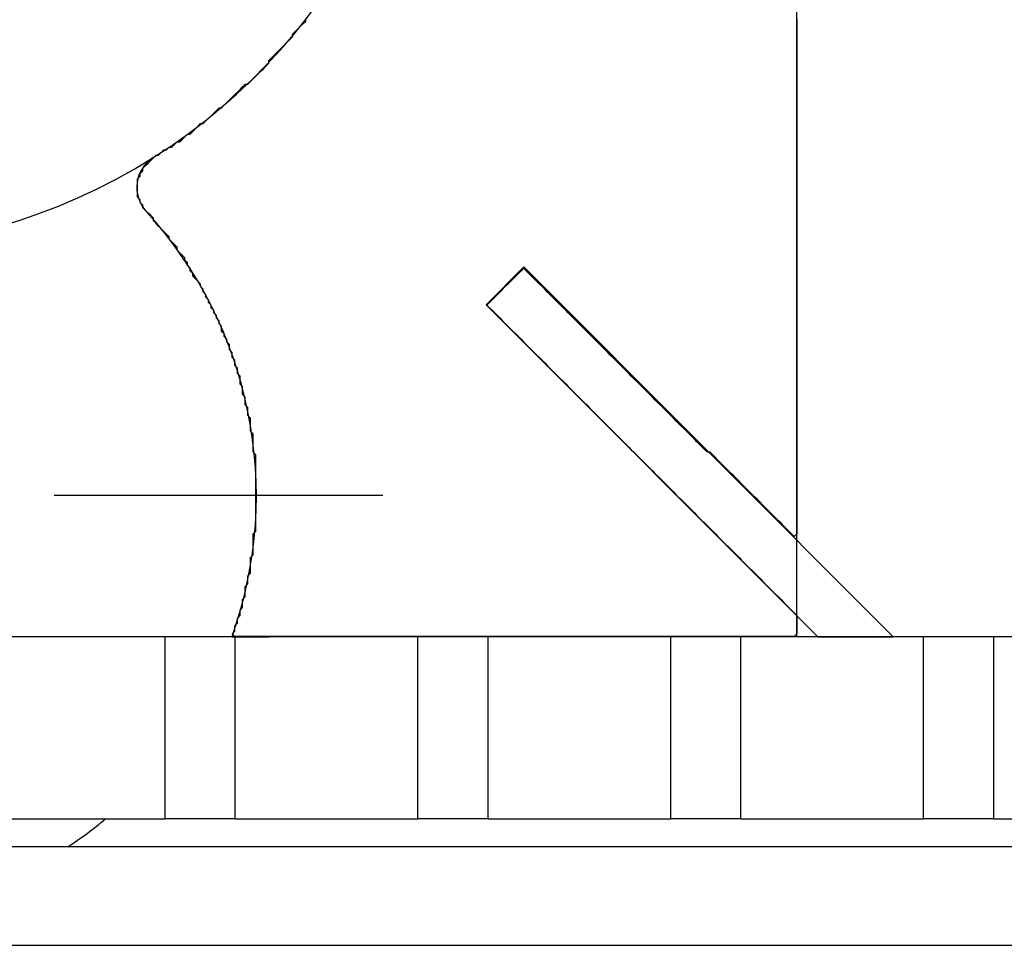
# Model space of a CAD drawing. Extents: x -119 to 971, y 406 to 741.
# Drawn here: x -13 to -6, y 641 to 648 of the extents above; entities that cross this region are included whole.
import ezdxf
from ezdxf.enums import TextEntityAlignment as Align

# ---------------------------------------------------------------- set-up
doc = ezdxf.new("R2010")
doc.units = 0
doc.linetypes.add('DASHDOT', pattern=[18.5, 12, -3, 0.5, -3])
doc.styles.get("Standard").update_dxf_attribs({"font": 'isocp.shx'})
doc.dimstyles.get("Standard").update_dxf_attribs({"dimtxt": 2.5, "dimasz": 2.5, "dimexe": 1.25, "dimexo": 0.625, "dimtad": 1, "dimdsep": 46, "dimtxsty": 'Standard', "dimcen": 2.5, "dimadec": 0, "dimazin": 0, "dimtfac": 1, "dimtmove": 0, "dimatfit": 0, "dimfxl": 1, "dimarcsym": 0})

# ---------------------------------------------------------------- blocks, each defined once
blk = doc.blocks.new('*D12')
at = {"color": 7}
for p, q in [((-48.920855, 641.146099), (-48.920855, 707.429848)), ((91.079145, 641.146099), (91.079145, 707.429848)), ((-48.920855, 705.429848), (91.079145, 705.429848))]:
    blk.add_line(p, q, dxfattribs=at)
for points in [[(-46.989, 705.947487), (-48.920855, 705.429848), (-46.989, 704.912209)], [(89.147295, 704.912209), (91.079145, 705.429848), (89.147295, 705.947487)]]:
    blk.add_lwpolyline(points, dxfattribs=at)
at = {"color": 7, "width": 1.622177}
blk.add_text('140', height=2.5, dxfattribs=at).set_placement((17.326263, 707.429848), (24.832027, 707.429848), align=Align.FIT)
blk = doc.blocks.new('BLOCK351')
at = {"color": 7, "linetype": 'DASHDOT', "ltscale": 0.195}
blk.add_line((-48.599998, 54.5), (-56.400002, 54.5), dxfattribs=at)
blk = doc.blocks.new('BLOCK368')
at = {"color": 7, "ltscale": 0.450111}
blk.add_line((-45.6519, 53.4955), (-45.6519, 71.5), dxfattribs=at)
at = {"color": 7, "ltscale": 0.0095}
blk.add_line((-47.5962, 56.1262), (-47.8649, 55.8575), dxfattribs=at)
at = {"color": 7, "ltscale": 0.093008}
blk.add_line((-44.9655, 53.4955), (-47.5962, 56.1262), dxfattribs=at)
at = {"color": 7, "ltscale": 0.083508}
blk.add_line((-45.5029, 53.4955), (-47.8649, 55.8575), dxfattribs=at)
at = {"color": 7, "ltscale": 0.0325}
for p, q in [((-50.15, 53.4955), (-51.45, 53.4955)), ((-48.35, 53.4955), (-49.65, 53.4955)), ((-46.55, 53.4955), (-47.85, 53.4955)), ((-44.75, 53.4955), (-46.05, 53.4955)), ((-42.95, 53.4955), (-44.25, 53.4955)), ((-51.45, 52.2), (-50.15, 52.2)), ((-49.65, 52.2), (-48.35, 52.2)), ((-47.85, 52.2), (-46.55, 52.2)), ((-46.05, 52.2), (-44.75, 52.2)), ((-44.25, 52.2), (-42.95, 52.2))]:
    blk.add_line(p, q, dxfattribs=at)
at = {"color": 7, "ltscale": 0.032389}
for p, q in [((-50.15, 52.2), (-50.15, 53.4955)), ((-49.65, 52.2), (-49.65, 53.4955)), ((-48.35, 52.2), (-48.35, 53.4955)), ((-47.85, 52.2), (-47.85, 53.4955)), ((-46.55, 52.2), (-46.55, 53.4955)), ((-46.05, 52.2), (-46.05, 53.4955)), ((-44.75, 52.2), (-44.75, 53.4955)), ((-44.25, 52.2), (-44.25, 53.4955))]:
    blk.add_line(p, q, dxfattribs=at)
at = {"color": 7, "ltscale": 0.0125}
for p, q in [((-49.65, 53.4955), (-50.15, 53.4955)), ((-47.85, 53.4955), (-48.35, 53.4955)), ((-46.05, 53.4955), (-46.55, 53.4955)), ((-44.25, 53.4955), (-44.75, 53.4955)), ((-49.65, 52.2), (-50.15, 52.2)), ((-47.85, 52.2), (-48.35, 52.2)), ((-46.05, 52.2), (-46.55, 52.2)), ((-44.25, 52.2), (-44.75, 52.2))]:
    blk.add_line(p, q, dxfattribs=at)
at = {"color": 7, "ltscale": 0.006601}
blk.add_line((-49.6732, 53.4955), (-49.4091, 53.4955), dxfattribs=at)
at = {"color": 7, "ltscale": 0.013435}
blk.add_line((-44.9655, 53.4955), (-45.5029, 53.4955), dxfattribs=at)
at = {"color": 7}
for p, q in [((-25, 53.4955), (-45, 53.4955)), ((50.8, 52), (-85.8, 52)), ((-86.5, 51.3), (51.5, 51.3))]:
    blk.add_line(p, q, dxfattribs=at)
for centre, radius, start, end in [((-52.5, 60.5), 4.25, 302.2138, 69.33268), ((-52.5, 60.5), 4.25, 237.7862, 302.2138), ((-50.1011, 56.6927), 0.25, 122.2138, 222.42927), ((-52.5, 54.5), 3, 340.4385, 42.42927), ((-52.5, 54.5), 3, 303.55727, 309.94446)]:
    blk.add_arc(centre, radius, start, end, dxfattribs=at)
blk = doc.blocks.new('BLOCK466')
at = {"color": 255, "ltscale": 0.0095}
blk.add_line((-47.596195, 56.126194), (-47.864895, 55.857494), dxfattribs=at)
at = {"color": 255, "ltscale": 0.093008}
blk.add_line((-44.965546, 53.495544), (-47.596195, 56.126194), dxfattribs=at)
at = {"color": 255, "ltscale": 0.083508}
blk.add_line((-47.864895, 55.857494), (-45.502945, 53.495544), dxfattribs=at)
at = {"color": 255, "ltscale": 0.013435}
blk.add_line((-45.502945, 53.495544), (-44.965546, 53.495544), dxfattribs=at)
blk = doc.blocks.new('BLOCK489')
at = {"color": 255, "ltscale": 0.000661}
for p, q in [((-49.204681, 57.819954), (-49.185986, 57.838665)), ((-49.185986, 57.838665), (-49.16729, 57.857376)), ((-49.16729, 57.857376), (-49.148594, 57.876087)), ((-49.260769, 57.74511), (-49.242073, 57.763821)), ((-49.242073, 57.782532), (-49.223377, 57.801243)), ((-49.223377, 57.801243), (-49.204681, 57.819954)), ((-49.316856, 57.688976), (-49.298161, 57.707687)), ((-49.298161, 57.707687), (-49.279465, 57.726398)), ((-49.279465, 57.726398), (-49.260769, 57.74511)), ((-49.391644, 57.614132), (-49.372948, 57.632843)), ((-49.372948, 57.632843), (-49.354252, 57.651554)), ((-49.354252, 57.651554), (-49.335556, 57.670265)), ((-49.335556, 57.670265), (-49.316856, 57.688976)), ((-49.447731, 57.539284), (-49.429035, 57.557995)), ((-49.429035, 57.557995), (-49.410339, 57.576706)), ((-49.410339, 57.595421), (-49.391644, 57.614132)), ((-49.522514, 57.464439), (-49.503819, 57.48315)), ((-49.503819, 57.48315), (-49.485123, 57.501862)), ((-49.485123, 57.501862), (-49.466427, 57.520573)), ((-49.466427, 57.520573), (-49.447731, 57.539284)), ((-49.597301, 57.408306), (-49.578606, 57.427017)), ((-49.55991, 57.427017), (-49.54121, 57.445728)), ((-49.54121, 57.445728), (-49.522514, 57.464439)), ((-49.672085, 57.333462), (-49.653389, 57.352173)), ((-49.653389, 57.352173), (-49.634693, 57.370884)), ((-49.634693, 57.370884), (-49.615997, 57.389595)), ((-49.615997, 57.389595), (-49.597301, 57.408306)), ((-49.746868, 57.258617), (-49.728172, 57.277328)), ((-49.728172, 57.277328), (-49.709476, 57.29604)), ((-49.709476, 57.29604), (-49.690781, 57.314751)), ((-49.690781, 57.314751), (-49.672085, 57.333462)), ((-49.840351, 57.183769), (-49.821655, 57.202484)), ((-49.821655, 57.202484), (-49.802959, 57.221195)), ((-49.802959, 57.221195), (-49.784264, 57.239906)), ((-49.784264, 57.239906), (-49.765564, 57.258617)), ((-49.915134, 57.127636), (-49.896439, 57.146347)), ((-49.877743, 57.146347), (-49.859047, 57.165058)), ((-49.859047, 57.165058), (-49.840351, 57.183769)), ((-50.008617, 57.052792), (-49.989918, 57.071503)), ((-49.971222, 57.071503), (-49.952526, 57.090214)), ((-49.952526, 57.090214), (-49.93383, 57.108925)), ((-49.93383, 57.108925), (-49.915134, 57.127636)), ((-50.102097, 56.977947), (-50.083401, 56.996658)), ((-50.083401, 56.996658), (-50.064705, 57.015369)), ((-50.046009, 57.015369), (-50.027313, 57.034081)), ((-50.027313, 57.034081), (-50.008617, 57.052792)), ((-50.232971, 56.903103), (-50.214272, 56.921814)), ((-50.195576, 56.921814), (-50.17688, 56.940525)), ((-50.17688, 56.940525), (-50.158184, 56.959236)), ((-50.139488, 56.959236), (-50.120792, 56.977947)), ((-50.289059, 56.84697), (-50.270363, 56.865681)), ((-50.270363, 56.865681), (-50.251667, 56.884392)), ((-50.251667, 56.884392), (-50.232971, 56.903103)), ((-50.32645, 56.790833), (-50.307755, 56.809547)), ((-50.307755, 56.828259), (-50.289059, 56.84697)), ((-50.345146, 56.75341), (-50.32645, 56.772121)), ((-50.32645, 56.603722), (-50.345146, 56.622433)), ((-50.307755, 56.566299), (-50.32645, 56.585011)), ((-50.289059, 56.528877), (-50.307755, 56.547588)), ((-50.270363, 56.510166), (-50.289059, 56.528877)), ((-50.251667, 56.491455), (-50.270363, 56.510166)), ((-50.232971, 56.472744), (-50.251667, 56.491455)), ((-50.214272, 56.435322), (-50.232971, 56.454033)), ((-50.195576, 56.416611), (-50.214272, 56.435322)), ((-50.17688, 56.397896), (-50.195576, 56.416611)), ((-50.158184, 56.379185), (-50.17688, 56.397896)), ((-50.139488, 56.360474), (-50.158184, 56.379185)), ((-50.120792, 56.341763), (-50.139488, 56.360474)), ((-50.102097, 56.30434), (-50.120792, 56.323051)), ((-50.083401, 56.285629), (-50.102097, 56.30434)), ((-50.064705, 56.266918), (-50.083401, 56.285629)), ((-50.046009, 56.229496), (-50.064705, 56.248207)), ((-50.027313, 56.210785), (-50.046009, 56.229496)), ((-50.008617, 56.192074), (-50.027313, 56.210785)), ((-49.989918, 56.154652), (-50.008617, 56.173363)), ((-49.971222, 56.117229), (-49.989918, 56.135941)), ((-49.952526, 56.079807), (-49.971222, 56.098518)), ((-47.634205, 56.079807), (-47.652901, 56.061096)), ((-47.615509, 56.098518), (-47.634205, 56.079807)), ((-47.596813, 56.117229), (-47.615509, 56.098518)), ((-47.578117, 56.098518), (-47.596813, 56.117229)), ((-47.559422, 56.079807), (-47.578117, 56.098518)), ((-47.540722, 56.061096), (-47.559422, 56.079807)), ((-49.93383, 56.042385), (-49.952526, 56.061096)), ((-49.915134, 56.023674), (-49.93383, 56.042385)), ((-49.896439, 56.004959), (-49.915134, 56.023674)), ((-47.690292, 56.023674), (-47.708988, 56.004959)), ((-47.671597, 56.042385), (-47.690292, 56.023674)), ((-47.652901, 56.061096), (-47.671597, 56.042385)), ((-47.522026, 56.042385), (-47.540722, 56.061096)), ((-47.50333, 56.023674), (-47.522026, 56.042385)), ((-47.484634, 56.004959), (-47.50333, 56.023674)), ((-49.877743, 55.967537), (-49.896439, 55.986248)), ((-49.859047, 55.930115), (-49.877743, 55.948826)), ((-47.765076, 55.948826), (-47.783775, 55.930115)), ((-47.74638, 55.967537), (-47.765076, 55.948826)), ((-47.727684, 55.986248), (-47.74638, 55.967537)), ((-47.708988, 56.004959), (-47.727684, 55.986248)), ((-47.465939, 55.986248), (-47.484634, 56.004959)), ((-47.447243, 55.967537), (-47.465939, 55.986248)), ((-47.428547, 55.948826), (-47.447243, 55.967537)), ((-47.409851, 55.930115), (-47.428547, 55.948826)), ((-49.840351, 55.892693), (-49.859047, 55.911404)), ((-49.821655, 55.85527), (-49.840351, 55.873981)), ((-47.839863, 55.873981), (-47.858559, 55.85527)), ((-47.821167, 55.892693), (-47.839863, 55.873981)), ((-47.802471, 55.911404), (-47.821167, 55.892693)), ((-47.783775, 55.930115), (-47.802471, 55.911404)), ((-47.391155, 55.911404), (-47.409851, 55.930115)), ((-47.372459, 55.892693), (-47.391155, 55.911404)), ((-47.353764, 55.873981), (-47.372459, 55.892693)), ((-47.335064, 55.85527), (-47.353764, 55.873981)), ((-49.802959, 55.817848), (-49.821655, 55.836559)), ((-49.784264, 55.780426), (-49.802959, 55.799137)), ((-47.858559, 55.85527), (-47.839863, 55.836559)), ((-47.839863, 55.836559), (-47.821167, 55.817848)), ((-47.821167, 55.817848), (-47.802471, 55.799137)), ((-47.802471, 55.799137), (-47.783775, 55.780426)), ((-47.316368, 55.836559), (-47.335064, 55.85527)), ((-47.297672, 55.817848), (-47.316368, 55.836559)), ((-47.278976, 55.799137), (-47.297672, 55.817848)), ((-47.260281, 55.780426), (-47.278976, 55.799137)), ((-49.765564, 55.743004), (-49.784264, 55.761715)), ((-47.783775, 55.780426), (-47.765076, 55.761715)), ((-47.765076, 55.761715), (-47.74638, 55.743004)), ((-47.74638, 55.743004), (-47.727684, 55.724293)), ((-47.241585, 55.761715), (-47.260281, 55.780426)), ((-47.222889, 55.743004), (-47.241585, 55.761715)), ((-47.204193, 55.724293), (-47.222889, 55.743004)), ((-49.746868, 55.705582), (-49.765564, 55.724293)), ((-49.728172, 55.649448), (-49.746868, 55.668159)), ((-47.727684, 55.724293), (-47.708988, 55.705582)), ((-47.708988, 55.705582), (-47.690292, 55.686871)), ((-47.690292, 55.686871), (-47.671597, 55.668159)), ((-47.671597, 55.668159), (-47.652901, 55.649448)), ((-47.185497, 55.705582), (-47.204193, 55.724293)), ((-47.166801, 55.686871), (-47.185497, 55.705582)), ((-47.148106, 55.668159), (-47.166801, 55.686871)), ((-47.12941, 55.649448), (-47.148106, 55.668159)), ((-49.709476, 55.612022), (-49.728172, 55.630737)), ((-49.690781, 55.5746), (-49.709476, 55.593311)), ((-47.652901, 55.649448), (-47.634205, 55.630737)), ((-47.634205, 55.630737), (-47.615509, 55.612022)), ((-47.615509, 55.612022), (-47.596813, 55.593311)), ((-47.596813, 55.593311), (-47.578117, 55.5746)), ((-47.11071, 55.630737), (-47.12941, 55.649448)), ((-47.092014, 55.612022), (-47.11071, 55.630737)), ((-47.073318, 55.593311), (-47.092014, 55.612022)), ((-47.054623, 55.5746), (-47.073318, 55.593311)), ((-49.672085, 55.518467), (-49.690781, 55.537178)), ((-47.578117, 55.5746), (-47.559422, 55.555889)), ((-47.559422, 55.555889), (-47.540722, 55.537178)), ((-47.540722, 55.537178), (-47.522026, 55.518467)), ((-47.522026, 55.518467), (-47.50333, 55.499756)), ((-47.035927, 55.555889), (-47.054623, 55.5746)), ((-47.017231, 55.537178), (-47.035927, 55.555889)), ((-46.998535, 55.518467), (-47.017231, 55.537178)), ((-46.979839, 55.499756), (-46.998535, 55.518467)), ((-49.653389, 55.462334), (-49.672085, 55.481045)), ((-47.50333, 55.499756), (-47.484634, 55.481045)), ((-47.484634, 55.481045), (-47.465939, 55.462334)), ((-47.465939, 55.462334), (-47.447243, 55.443623)), ((-46.961143, 55.481045), (-46.979839, 55.499756)), ((-46.942448, 55.462334), (-46.961143, 55.481045)), ((-46.923752, 55.443623), (-46.942448, 55.462334)), ((-49.634693, 55.4062), (-49.653389, 55.424911)), ((-47.447243, 55.443623), (-47.428547, 55.424911)), ((-47.428547, 55.424911), (-47.409851, 55.4062)), ((-47.409851, 55.4062), (-47.391155, 55.387489)), ((-47.391155, 55.387489), (-47.372459, 55.368778)), ((-46.905056, 55.424911), (-46.923752, 55.443623)), ((-46.886356, 55.4062), (-46.905056, 55.424911)), ((-46.867661, 55.387489), (-46.886356, 55.4062)), ((-46.848965, 55.368778), (-46.867661, 55.387489)), ((-49.615997, 55.350067), (-49.634693, 55.368778)), ((-47.372459, 55.368778), (-47.353764, 55.350067)), ((-47.353764, 55.350067), (-47.335064, 55.331356)), ((-47.335064, 55.331356), (-47.316368, 55.312645)), ((-47.316368, 55.312645), (-47.297672, 55.293934)), ((-46.830269, 55.350067), (-46.848965, 55.368778)), ((-46.811573, 55.331356), (-46.830269, 55.350067)), ((-46.792877, 55.312645), (-46.811573, 55.331356)), ((-46.774181, 55.293934), (-46.792877, 55.312645)), ((-49.597301, 55.275223), (-49.615997, 55.293934)), ((-47.297672, 55.293934), (-47.278976, 55.275223)), ((-47.278976, 55.275223), (-47.260281, 55.256512)), ((-47.260281, 55.256512), (-47.241585, 55.237801)), ((-47.241585, 55.237801), (-47.222889, 55.219086)), ((-46.755486, 55.275223), (-46.774181, 55.293934)), ((-46.73679, 55.256512), (-46.755486, 55.275223)), ((-46.718094, 55.237801), (-46.73679, 55.256512)), ((-46.699398, 55.219086), (-46.718094, 55.237801)), ((-49.578606, 55.200375), (-49.597301, 55.219086)), ((-47.222889, 55.219086), (-47.204193, 55.200375)), ((-47.204193, 55.200375), (-47.185497, 55.181664)), ((-47.185497, 55.181664), (-47.166801, 55.162952)), ((-46.680702, 55.200375), (-46.699398, 55.219086)), ((-46.662003, 55.181664), (-46.680702, 55.200375)), ((-46.643307, 55.162952), (-46.662003, 55.181664)), ((-49.55991, 55.12553), (-49.578606, 55.144241)), ((-47.166801, 55.162952), (-47.148106, 55.144241)), ((-47.148106, 55.144241), (-47.12941, 55.12553)), ((-47.12941, 55.12553), (-47.11071, 55.106819)), ((-47.11071, 55.106819), (-47.092014, 55.088108)), ((-46.624611, 55.144241), (-46.643307, 55.162952)), ((-46.605915, 55.12553), (-46.624611, 55.144241)), ((-46.587219, 55.106819), (-46.605915, 55.12553)), ((-46.568523, 55.088108), (-46.587219, 55.106819)), ((-49.54121, 55.050686), (-49.55991, 55.069397)), ((-47.092014, 55.088108), (-47.073318, 55.069397)), ((-47.073318, 55.069397), (-47.054623, 55.050686)), ((-47.054623, 55.050686), (-47.035927, 55.031975)), ((-47.035927, 55.031975), (-47.017231, 55.013264)), ((-46.549828, 55.069397), (-46.568523, 55.088108)), ((-46.531132, 55.050686), (-46.549828, 55.069397)), ((-46.512436, 55.031975), (-46.531132, 55.050686)), ((-46.49374, 55.013264), (-46.512436, 55.031975)), ((-49.522514, 54.938419), (-49.54121, 54.95713)), ((-47.017231, 55.013264), (-46.998535, 54.994553)), ((-46.998535, 54.994553), (-46.979839, 54.975842)), ((-46.979839, 54.975842), (-46.961143, 54.95713)), ((-46.961143, 54.95713), (-46.942448, 54.938419)), ((-46.475044, 54.994553), (-46.49374, 55.013264)), ((-46.456348, 54.975842), (-46.475044, 54.994553)), ((-46.437649, 54.95713), (-46.456348, 54.975842)), ((-46.418953, 54.938419), (-46.437649, 54.95713)), ((-46.942448, 54.938419), (-46.923752, 54.919708)), ((-46.923752, 54.919708), (-46.905056, 54.900997)), ((-46.905056, 54.900997), (-46.886356, 54.882286)), ((-46.400257, 54.919708), (-46.418953, 54.938419)), ((-46.381561, 54.900997), (-46.400257, 54.919708)), ((-46.362865, 54.882286), (-46.381561, 54.900997)), ((-46.886356, 54.882286), (-46.867661, 54.863575)), ((-46.867661, 54.863575), (-46.848965, 54.844864)), ((-46.848965, 54.844864), (-46.830269, 54.826149)), ((-46.830269, 54.826149), (-46.811573, 54.807438)), ((-46.34417, 54.863575), (-46.362865, 54.882286)), ((-46.325474, 54.844864), (-46.34417, 54.863575)), ((-46.306778, 54.826149), (-46.325474, 54.844864)), ((-46.288082, 54.807438), (-46.306778, 54.826149)), ((-49.503819, 54.788727), (-49.522514, 54.807438)), ((-46.811573, 54.807438), (-46.792877, 54.788727)), ((-46.792877, 54.788727), (-46.774181, 54.770016)), ((-46.774181, 54.770016), (-46.755486, 54.751305)), ((-46.755486, 54.751305), (-46.73679, 54.732594)), ((-46.25069, 54.788727), (-46.269386, 54.807438)), ((-46.231995, 54.770016), (-46.25069, 54.788727)), ((-46.213295, 54.751305), (-46.231995, 54.770016)), ((-46.194599, 54.732594), (-46.213295, 54.751305)), ((-46.73679, 54.732594), (-46.718094, 54.713882)), ((-46.718094, 54.713882), (-46.699398, 54.695171)), ((-46.699398, 54.695171), (-46.680702, 54.67646)), ((-46.680702, 54.67646), (-46.662003, 54.657749)), ((-46.175903, 54.713882), (-46.194599, 54.732594)), ((-46.157207, 54.695171), (-46.175903, 54.713882)), ((-46.138512, 54.67646), (-46.157207, 54.695171)), ((-46.119816, 54.657749), (-46.138512, 54.67646)), ((-46.662003, 54.657749), (-46.643307, 54.639038)), ((-46.643307, 54.639038), (-46.624611, 54.620327)), ((-46.624611, 54.620327), (-46.605915, 54.601616)), ((-46.10112, 54.639038), (-46.119816, 54.657749)), ((-46.082424, 54.620327), (-46.10112, 54.639038)), ((-46.063728, 54.601616), (-46.082424, 54.620327)), ((-46.605915, 54.601616), (-46.587219, 54.582905)), ((-46.587219, 54.582905), (-46.568523, 54.564194)), ((-46.568523, 54.564194), (-46.549828, 54.545483)), ((-46.549828, 54.545483), (-46.531132, 54.526772)), ((-46.045033, 54.582905), (-46.063728, 54.601616)), ((-46.026337, 54.564194), (-46.045033, 54.582905)), ((-46.007641, 54.545483), (-46.026337, 54.564194)), ((-45.988941, 54.526772), (-46.007641, 54.545483)), ((-46.531132, 54.526772), (-46.512436, 54.50806)), ((-46.512436, 54.50806), (-46.49374, 54.489349)), ((-46.49374, 54.489349), (-46.475044, 54.470638)), ((-46.475044, 54.470638), (-46.456348, 54.451927)), ((-45.970245, 54.50806), (-45.988941, 54.526772)), ((-45.95155, 54.489349), (-45.970245, 54.50806)), ((-45.932854, 54.470638), (-45.95155, 54.489349)), ((-45.914158, 54.451927), (-45.932854, 54.470638)), ((-46.456348, 54.451927), (-46.437649, 54.433212)), ((-46.437649, 54.433212), (-46.418953, 54.414501)), ((-46.418953, 54.414501), (-46.400257, 54.39579)), ((-46.400257, 54.39579), (-46.381561, 54.377079)), ((-45.895462, 54.433212), (-45.914158, 54.451927)), ((-45.876766, 54.414501), (-45.895462, 54.433212)), ((-45.85807, 54.39579), (-45.876766, 54.414501)), ((-45.839375, 54.377079), (-45.85807, 54.39579)), ((-46.381561, 54.377079), (-46.362865, 54.358368)), ((-46.362865, 54.358368), (-46.34417, 54.339657)), ((-46.34417, 54.339657), (-46.325474, 54.320946)), ((-45.820679, 54.358368), (-45.839375, 54.377079)), ((-45.801983, 54.339657), (-45.820679, 54.358368)), ((-45.783287, 54.320946), (-45.801983, 54.339657)), ((-46.325474, 54.320946), (-46.306778, 54.302235)), ((-46.306778, 54.302235), (-46.288082, 54.283524)), ((-46.288082, 54.283524), (-46.269386, 54.264812)), ((-46.269386, 54.264812), (-46.25069, 54.246101)), ((-45.764587, 54.302235), (-45.783287, 54.320946)), ((-45.745892, 54.283524), (-45.764587, 54.302235)), ((-45.727196, 54.264812), (-45.745892, 54.283524)), ((-45.7085, 54.246101), (-45.727196, 54.264812)), ((-49.522514, 54.22739), (-49.503819, 54.246101)), ((-46.25069, 54.246101), (-46.231995, 54.22739)), ((-46.231995, 54.22739), (-46.213295, 54.208679)), ((-46.213295, 54.208679), (-46.194599, 54.189968)), ((-46.194599, 54.189968), (-46.175903, 54.171257)), ((-45.689804, 54.22739), (-45.7085, 54.246101)), ((-45.671108, 54.208679), (-45.689804, 54.22739)), ((-45.652412, 54.22739), (-45.671108, 54.208679)), ((-46.175903, 54.171257), (-46.157207, 54.152546)), ((-46.157207, 54.152546), (-46.138512, 54.133835)), ((-46.138512, 54.133835), (-46.119816, 54.115124)), ((-49.54121, 54.05899), (-49.522514, 54.077702)), ((-46.119816, 54.115124), (-46.10112, 54.096413)), ((-46.10112, 54.096413), (-46.082424, 54.077702)), ((-46.082424, 54.077702), (-46.063728, 54.05899)), ((-46.063728, 54.05899), (-46.045033, 54.040276)), ((-46.045033, 54.040276), (-46.026337, 54.021564)), ((-46.026337, 54.021564), (-46.007641, 54.002853)), ((-46.007641, 54.002853), (-45.988941, 53.984142)), ((-45.988941, 53.984142), (-45.970245, 53.965431)), ((-49.55991, 53.928009), (-49.54121, 53.94672)), ((-45.970245, 53.965431), (-45.95155, 53.94672)), ((-45.95155, 53.94672), (-45.932854, 53.928009)), ((-45.932854, 53.928009), (-45.914158, 53.909298)), ((-45.914158, 53.909298), (-45.895462, 53.890587)), ((-49.578606, 53.853165), (-49.55991, 53.871876)), ((-45.895462, 53.890587), (-45.876766, 53.871876)), ((-45.876766, 53.871876), (-45.85807, 53.853165)), ((-45.85807, 53.853165), (-45.839375, 53.834454)), ((-49.597301, 53.759609), (-49.578606, 53.77832)), ((-45.839375, 53.834454), (-45.820679, 53.815742)), ((-45.820679, 53.815742), (-45.801983, 53.797031)), ((-45.801983, 53.797031), (-45.783287, 53.77832)), ((-45.783287, 53.77832), (-45.764587, 53.759609)), ((-49.615997, 53.684765), (-49.597301, 53.703476)), ((-45.764587, 53.759609), (-45.745892, 53.740898)), ((-45.745892, 53.740898), (-45.727196, 53.722187)), ((-45.727196, 53.722187), (-45.7085, 53.703476)), ((-45.7085, 53.703476), (-45.689804, 53.684765)), ((-49.634693, 53.628628), (-49.615997, 53.647339)), ((-45.689804, 53.684765), (-45.671108, 53.666054)), ((-45.671108, 53.666054), (-45.652412, 53.647339)), ((-49.653389, 53.572495), (-49.634693, 53.591206)), ((-49.672085, 53.516361), (-49.653389, 53.535072)), ((-49.653389, 53.49765), (-49.672085, 53.516361)), ((-45.652412, 53.516361), (-45.671108, 53.49765))]:
    blk.add_line(p, q, dxfattribs=at)
at = {"color": 255, "ltscale": 0.000468}
for p, q in [((-49.148594, 57.876087), (-49.148594, 57.894798)), ((-45.652412, 57.894798), (-45.652412, 57.876087)), ((-45.652412, 57.876087), (-45.652412, 57.857376)), ((-45.652412, 57.857376), (-45.652412, 57.838665)), ((-45.652412, 57.838665), (-45.652412, 57.819954)), ((-49.242073, 57.763821), (-49.242073, 57.782532)), ((-45.652412, 57.819954), (-45.652412, 57.801243)), ((-45.652412, 57.801243), (-45.652412, 57.782532)), ((-45.652412, 57.782532), (-45.652412, 57.763821)), ((-45.652412, 57.763821), (-45.652412, 57.74511)), ((-45.652412, 57.74511), (-45.652412, 57.726398)), ((-45.652412, 57.726398), (-45.652412, 57.707687)), ((-45.652412, 57.707687), (-45.652412, 57.688976)), ((-45.652412, 57.688976), (-45.652412, 57.670265)), ((-45.652412, 57.670265), (-45.652412, 57.651554)), ((-45.652412, 57.651554), (-45.652412, 57.632843)), ((-45.652412, 57.632843), (-45.652412, 57.614132)), ((-49.410339, 57.576706), (-49.410339, 57.595421)), ((-45.652412, 57.614132), (-45.652412, 57.595421)), ((-45.652412, 57.595421), (-45.652412, 57.576706)), ((-45.652412, 57.576706), (-45.652412, 57.557995)), ((-45.652412, 57.557995), (-45.652412, 57.539284)), ((-45.652412, 57.539284), (-45.652412, 57.520573)), ((-45.652412, 57.520573), (-45.652412, 57.501862)), ((-45.652412, 57.501862), (-45.652412, 57.48315)), ((-45.652412, 57.48315), (-45.652412, 57.464439)), ((-45.652412, 57.464439), (-45.652412, 57.445728)), ((-45.652412, 57.445728), (-45.652412, 57.427017)), ((-45.652412, 57.427017), (-45.652412, 57.408306)), ((-45.652412, 57.408306), (-45.652412, 57.389595)), ((-45.652412, 57.389595), (-45.652412, 57.370884)), ((-45.652412, 57.370884), (-45.652412, 57.352173)), ((-45.652412, 57.352173), (-45.652412, 57.333462)), ((-45.652412, 57.333462), (-45.652412, 57.314751)), ((-45.652412, 57.314751), (-45.652412, 57.29604)), ((-45.652412, 57.29604), (-45.652412, 57.277328)), ((-45.652412, 57.277328), (-45.652412, 57.258617)), ((-45.652412, 57.258617), (-45.652412, 57.239906)), ((-45.652412, 57.239906), (-45.652412, 57.221195)), ((-45.652412, 57.221195), (-45.652412, 57.202484)), ((-45.652412, 57.202484), (-45.652412, 57.183769)), ((-45.652412, 57.183769), (-45.652412, 57.165058)), ((-45.652412, 57.165058), (-45.652412, 57.146347)), ((-45.652412, 57.146347), (-45.652412, 57.127636)), ((-45.652412, 57.127636), (-45.652412, 57.108925)), ((-45.652412, 57.108925), (-45.652412, 57.090214)), ((-45.652412, 57.090214), (-45.652412, 57.071503)), ((-45.652412, 57.071503), (-45.652412, 57.052792)), ((-45.652412, 57.052792), (-45.652412, 57.034081)), ((-45.652412, 57.034081), (-45.652412, 57.015369)), ((-45.652412, 57.015369), (-45.652412, 56.996658)), ((-45.652412, 56.996658), (-45.652412, 56.977947)), ((-45.652412, 56.977947), (-45.652412, 56.959236)), ((-45.652412, 56.959236), (-45.652412, 56.940525)), ((-45.652412, 56.940525), (-45.652412, 56.921814)), ((-45.652412, 56.921814), (-45.652412, 56.903103)), ((-45.652412, 56.903103), (-45.652412, 56.884392)), ((-45.652412, 56.884392), (-45.652412, 56.865681)), ((-45.652412, 56.865681), (-45.652412, 56.84697)), ((-50.32645, 56.772121), (-50.32645, 56.790833)), ((-50.307755, 56.809547), (-50.307755, 56.828259)), ((-45.652412, 56.84697), (-45.652412, 56.828259)), ((-45.652412, 56.828259), (-45.652412, 56.809547)), ((-45.652412, 56.809547), (-45.652412, 56.790833)), ((-45.652412, 56.790833), (-45.652412, 56.772121)), ((-50.345146, 56.734699), (-50.345146, 56.75341)), ((-50.345146, 56.715988), (-50.345146, 56.734699)), ((-50.345146, 56.697277), (-50.345146, 56.715988)), ((-45.652412, 56.772121), (-45.652412, 56.75341)), ((-45.652412, 56.75341), (-45.652412, 56.734699)), ((-45.652412, 56.734699), (-45.652412, 56.715988)), ((-45.652412, 56.715988), (-45.652412, 56.697277)), ((-50.345146, 56.678566), (-50.345146, 56.697277)), ((-50.345146, 56.659855), (-50.345146, 56.678566)), ((-50.345146, 56.641144), (-50.345146, 56.659855)), ((-50.345146, 56.622433), (-50.345146, 56.641144)), ((-45.652412, 56.697277), (-45.652412, 56.678566)), ((-45.652412, 56.678566), (-45.652412, 56.659855)), ((-45.652412, 56.659855), (-45.652412, 56.641144)), ((-45.652412, 56.641144), (-45.652412, 56.622433)), ((-50.32645, 56.585011), (-50.32645, 56.603722)), ((-45.652412, 56.622433), (-45.652412, 56.603722)), ((-45.652412, 56.603722), (-45.652412, 56.585011)), ((-45.652412, 56.585011), (-45.652412, 56.566299)), ((-50.307755, 56.547588), (-50.307755, 56.566299)), ((-45.652412, 56.566299), (-45.652412, 56.547588)), ((-45.652412, 56.547588), (-45.652412, 56.528877)), ((-45.652412, 56.528877), (-45.652412, 56.510166)), ((-45.652412, 56.510166), (-45.652412, 56.491455)), ((-50.232971, 56.454033), (-50.232971, 56.472744)), ((-45.652412, 56.491455), (-45.652412, 56.472744)), ((-45.652412, 56.472744), (-45.652412, 56.454033)), ((-45.652412, 56.454033), (-45.652412, 56.435322)), ((-45.652412, 56.435322), (-45.652412, 56.416611)), ((-45.652412, 56.416611), (-45.652412, 56.397896)), ((-45.652412, 56.397896), (-45.652412, 56.379185)), ((-45.652412, 56.379185), (-45.652412, 56.360474)), ((-45.652412, 56.360474), (-45.652412, 56.341763)), ((-50.120792, 56.323051), (-50.120792, 56.341763)), ((-45.652412, 56.341763), (-45.652412, 56.323051)), ((-45.652412, 56.323051), (-45.652412, 56.30434)), ((-45.652412, 56.30434), (-45.652412, 56.285629)), ((-50.064705, 56.248207), (-50.064705, 56.266918)), ((-45.652412, 56.285629), (-45.652412, 56.266918)), ((-45.652412, 56.266918), (-45.652412, 56.248207)), ((-45.652412, 56.248207), (-45.652412, 56.229496)), ((-45.652412, 56.229496), (-45.652412, 56.210785)), ((-50.008617, 56.173363), (-50.008617, 56.192074)), ((-49.989918, 56.135941), (-49.989918, 56.154652)), ((-45.652412, 56.210785), (-45.652412, 56.192074)), ((-45.652412, 56.192074), (-45.652412, 56.173363)), ((-45.652412, 56.173363), (-45.652412, 56.154652)), ((-45.652412, 56.154652), (-45.652412, 56.135941)), ((-49.971222, 56.098518), (-49.971222, 56.117229)), ((-49.952526, 56.061096), (-49.952526, 56.079807)), ((-45.652412, 56.135941), (-45.652412, 56.117229)), ((-45.652412, 56.117229), (-45.652412, 56.098518)), ((-45.652412, 56.098518), (-45.652412, 56.079807)), ((-45.652412, 56.079807), (-45.652412, 56.061096)), ((-45.652412, 56.061096), (-45.652412, 56.042385)), ((-45.652412, 56.042385), (-45.652412, 56.023674)), ((-45.652412, 56.023674), (-45.652412, 56.004959)), ((-49.896439, 55.986248), (-49.896439, 56.004959)), ((-49.877743, 55.948826), (-49.877743, 55.967537)), ((-45.652412, 56.004959), (-45.652412, 55.986248)), ((-45.652412, 55.986248), (-45.652412, 55.967537)), ((-45.652412, 55.967537), (-45.652412, 55.948826)), ((-45.652412, 55.948826), (-45.652412, 55.930115)), ((-49.859047, 55.911404), (-49.859047, 55.930115)), ((-49.840351, 55.873981), (-49.840351, 55.892693)), ((-45.652412, 55.930115), (-45.652412, 55.911404)), ((-45.652412, 55.911404), (-45.652412, 55.892693)), ((-45.652412, 55.892693), (-45.652412, 55.873981)), ((-45.652412, 55.873981), (-45.652412, 55.85527)), ((-49.821655, 55.836559), (-49.821655, 55.85527)), ((-49.802959, 55.799137), (-49.802959, 55.817848)), ((-45.652412, 55.85527), (-45.652412, 55.836559)), ((-45.652412, 55.836559), (-45.652412, 55.817848)), ((-45.652412, 55.817848), (-45.652412, 55.799137)), ((-45.652412, 55.799137), (-45.652412, 55.780426)), ((-49.784264, 55.761715), (-49.784264, 55.780426)), ((-49.765564, 55.724293), (-49.765564, 55.743004)), ((-45.652412, 55.780426), (-45.652412, 55.761715)), ((-45.652412, 55.761715), (-45.652412, 55.743004)), ((-45.652412, 55.743004), (-45.652412, 55.724293)), ((-49.746868, 55.686871), (-49.746868, 55.705582)), ((-49.746868, 55.668159), (-49.746868, 55.686871)), ((-45.652412, 55.724293), (-45.652412, 55.705582)), ((-45.652412, 55.705582), (-45.652412, 55.686871)), ((-45.652412, 55.686871), (-45.652412, 55.668159)), ((-45.652412, 55.668159), (-45.652412, 55.649448)), ((-49.728172, 55.630737), (-49.728172, 55.649448)), ((-49.709476, 55.593311), (-49.709476, 55.612022)), ((-45.652412, 55.649448), (-45.652412, 55.630737)), ((-45.652412, 55.630737), (-45.652412, 55.612022)), ((-45.652412, 55.612022), (-45.652412, 55.593311)), ((-45.652412, 55.593311), (-45.652412, 55.5746)), ((-49.690781, 55.555889), (-49.690781, 55.5746)), ((-49.690781, 55.537178), (-49.690781, 55.555889)), ((-49.672085, 55.499756), (-49.672085, 55.518467)), ((-45.652412, 55.5746), (-45.652412, 55.555889)), ((-45.652412, 55.555889), (-45.652412, 55.537178)), ((-45.652412, 55.537178), (-45.652412, 55.518467)), ((-45.652412, 55.518467), (-45.652412, 55.499756)), ((-49.672085, 55.481045), (-49.672085, 55.499756)), ((-49.653389, 55.443623), (-49.653389, 55.462334)), ((-45.652412, 55.499756), (-45.652412, 55.481045)), ((-45.652412, 55.481045), (-45.652412, 55.462334)), ((-45.652412, 55.462334), (-45.652412, 55.443623)), ((-49.653389, 55.424911), (-49.653389, 55.443623)), ((-49.634693, 55.387489), (-49.634693, 55.4062)), ((-49.634693, 55.368778), (-49.634693, 55.387489)), ((-45.652412, 55.443623), (-45.652412, 55.424911)), ((-45.652412, 55.424911), (-45.652412, 55.4062)), ((-45.652412, 55.4062), (-45.652412, 55.387489)), ((-45.652412, 55.387489), (-45.652412, 55.368778)), ((-49.615997, 55.331356), (-49.615997, 55.350067)), ((-49.615997, 55.312645), (-49.615997, 55.331356)), ((-49.615997, 55.293934), (-49.615997, 55.312645)), ((-45.652412, 55.368778), (-45.652412, 55.350067)), ((-45.652412, 55.350067), (-45.652412, 55.331356)), ((-45.652412, 55.331356), (-45.652412, 55.312645)), ((-45.652412, 55.312645), (-45.652412, 55.293934)), ((-49.597301, 55.256512), (-49.597301, 55.275223)), ((-49.597301, 55.237801), (-49.597301, 55.256512)), ((-49.597301, 55.219086), (-49.597301, 55.237801)), ((-45.652412, 55.293934), (-45.652412, 55.275223)), ((-45.652412, 55.275223), (-45.652412, 55.256512)), ((-45.652412, 55.256512), (-45.652412, 55.237801)), ((-45.652412, 55.237801), (-45.652412, 55.219086)), ((-49.578606, 55.181664), (-49.578606, 55.200375)), ((-49.578606, 55.162952), (-49.578606, 55.181664)), ((-45.652412, 55.219086), (-45.652412, 55.200375)), ((-45.652412, 55.200375), (-45.652412, 55.181664)), ((-45.652412, 55.181664), (-45.652412, 55.162952)), ((-49.578606, 55.144241), (-49.578606, 55.162952)), ((-49.55991, 55.106819), (-49.55991, 55.12553)), ((-49.55991, 55.088108), (-49.55991, 55.106819)), ((-45.652412, 55.162952), (-45.652412, 55.144241)), ((-45.652412, 55.144241), (-45.652412, 55.12553)), ((-45.652412, 55.12553), (-45.652412, 55.106819)), ((-45.652412, 55.106819), (-45.652412, 55.088108)), ((-49.55991, 55.069397), (-49.55991, 55.088108)), ((-49.54121, 55.031975), (-49.54121, 55.050686)), ((-49.54121, 55.013264), (-49.54121, 55.031975)), ((-45.652412, 55.088108), (-45.652412, 55.069397)), ((-45.652412, 55.069397), (-45.652412, 55.050686)), ((-45.652412, 55.050686), (-45.652412, 55.031975)), ((-45.652412, 55.031975), (-45.652412, 55.013264)), ((-49.54121, 54.994553), (-49.54121, 55.013264)), ((-49.54121, 54.975842), (-49.54121, 54.994553)), ((-49.54121, 54.95713), (-49.54121, 54.975842)), ((-45.652412, 55.013264), (-45.652412, 54.994553)), ((-45.652412, 54.994553), (-45.652412, 54.975842)), ((-45.652412, 54.975842), (-45.652412, 54.95713)), ((-45.652412, 54.95713), (-45.652412, 54.938419)), ((-49.522514, 54.919708), (-49.522514, 54.938419)), ((-49.522514, 54.900997), (-49.522514, 54.919708)), ((-49.522514, 54.882286), (-49.522514, 54.900997)), ((-45.652412, 54.938419), (-45.652412, 54.919708)), ((-45.652412, 54.919708), (-45.652412, 54.900997)), ((-45.652412, 54.900997), (-45.652412, 54.882286)), ((-49.522514, 54.863575), (-49.522514, 54.882286)), ((-49.522514, 54.844864), (-49.522514, 54.863575)), ((-49.522514, 54.826149), (-49.522514, 54.844864)), ((-49.522514, 54.807438), (-49.522514, 54.826149)), ((-45.652412, 54.882286), (-45.652412, 54.863575)), ((-45.652412, 54.863575), (-45.652412, 54.844864)), ((-45.652412, 54.844864), (-45.652412, 54.826149)), ((-45.652412, 54.826149), (-45.652412, 54.807438)), ((-49.503819, 54.770016), (-49.503819, 54.788727)), ((-49.503819, 54.751305), (-49.503819, 54.770016)), ((-49.503819, 54.732594), (-49.503819, 54.751305)), ((-45.652412, 54.807438), (-45.652412, 54.788727)), ((-45.652412, 54.788727), (-45.652412, 54.770016)), ((-45.652412, 54.770016), (-45.652412, 54.751305)), ((-45.652412, 54.751305), (-45.652412, 54.732594)), ((-49.503819, 54.713882), (-49.503819, 54.732594)), ((-49.503819, 54.695171), (-49.503819, 54.713882)), ((-49.503819, 54.67646), (-49.503819, 54.695171)), ((-49.503819, 54.657749), (-49.503819, 54.67646)), ((-45.652412, 54.732594), (-45.652412, 54.713882)), ((-45.652412, 54.713882), (-45.652412, 54.695171)), ((-45.652412, 54.695171), (-45.652412, 54.67646)), ((-45.652412, 54.67646), (-45.652412, 54.657749)), ((-49.503819, 54.639038), (-49.503819, 54.657749)), ((-49.503819, 54.620327), (-49.503819, 54.639038)), ((-49.503819, 54.601616), (-49.503819, 54.620327)), ((-45.652412, 54.657749), (-45.652412, 54.639038)), ((-45.652412, 54.639038), (-45.652412, 54.620327)), ((-45.652412, 54.620327), (-45.652412, 54.601616)), ((-49.503819, 54.582905), (-49.503819, 54.601616)), ((-49.503819, 54.564194), (-49.503819, 54.582905)), ((-49.503819, 54.545483), (-49.503819, 54.564194)), ((-49.503819, 54.526772), (-49.503819, 54.545483)), ((-45.652412, 54.601616), (-45.652412, 54.582905)), ((-45.652412, 54.582905), (-45.652412, 54.564194)), ((-45.652412, 54.564194), (-45.652412, 54.545483)), ((-45.652412, 54.545483), (-45.652412, 54.526772)), ((-49.503819, 54.50806), (-49.503819, 54.526772)), ((-49.503819, 54.489349), (-49.503819, 54.50806)), ((-49.503819, 54.470638), (-49.503819, 54.489349)), ((-49.503819, 54.451927), (-49.503819, 54.470638)), ((-45.652412, 54.526772), (-45.652412, 54.50806)), ((-45.652412, 54.50806), (-45.652412, 54.489349)), ((-45.652412, 54.489349), (-45.652412, 54.470638)), ((-45.652412, 54.470638), (-45.652412, 54.451927)), ((-49.503819, 54.433212), (-49.503819, 54.451927)), ((-49.503819, 54.414501), (-49.503819, 54.433212)), ((-49.503819, 54.39579), (-49.503819, 54.414501)), ((-49.503819, 54.377079), (-49.503819, 54.39579)), ((-45.652412, 54.451927), (-45.652412, 54.433212)), ((-45.652412, 54.433212), (-45.652412, 54.414501)), ((-45.652412, 54.414501), (-45.652412, 54.39579)), ((-45.652412, 54.39579), (-45.652412, 54.377079)), ((-49.503819, 54.358368), (-49.503819, 54.377079)), ((-49.503819, 54.339657), (-49.503819, 54.358368)), ((-49.503819, 54.320946), (-49.503819, 54.339657)), ((-45.652412, 54.377079), (-45.652412, 54.358368)), ((-45.652412, 54.358368), (-45.652412, 54.339657)), ((-45.652412, 54.339657), (-45.652412, 54.320946)), ((-49.503819, 54.302235), (-49.503819, 54.320946)), ((-49.503819, 54.283524), (-49.503819, 54.302235)), ((-49.503819, 54.264812), (-49.503819, 54.283524)), ((-49.503819, 54.246101), (-49.503819, 54.264812)), ((-45.652412, 54.320946), (-45.652412, 54.302235)), ((-45.652412, 54.302235), (-45.652412, 54.283524)), ((-45.652412, 54.283524), (-45.652412, 54.264812)), ((-45.652412, 54.264812), (-45.652412, 54.246101)), ((-49.522514, 54.208679), (-49.522514, 54.22739)), ((-49.522514, 54.189968), (-49.522514, 54.208679)), ((-49.522514, 54.171257), (-49.522514, 54.189968)), ((-45.652412, 54.246101), (-45.652412, 54.22739)), ((-49.522514, 54.152546), (-49.522514, 54.171257)), ((-49.522514, 54.133835), (-49.522514, 54.152546)), ((-49.522514, 54.115124), (-49.522514, 54.133835)), ((-49.54121, 54.040276), (-49.54121, 54.05899)), ((-49.522514, 54.096413), (-49.522514, 54.115124)), ((-49.522514, 54.077702), (-49.522514, 54.096413)), ((-49.54121, 54.021564), (-49.54121, 54.040276)), ((-49.54121, 54.002853), (-49.54121, 54.021564)), ((-49.54121, 53.984142), (-49.54121, 54.002853)), ((-49.54121, 53.965431), (-49.54121, 53.984142)), ((-49.55991, 53.909298), (-49.55991, 53.928009)), ((-49.55991, 53.890587), (-49.55991, 53.909298)), ((-49.54121, 53.94672), (-49.54121, 53.965431)), ((-49.578606, 53.834454), (-49.578606, 53.853165)), ((-49.55991, 53.871876), (-49.55991, 53.890587)), ((-49.578606, 53.815742), (-49.578606, 53.834454)), ((-49.578606, 53.797031), (-49.578606, 53.815742)), ((-49.578606, 53.77832), (-49.578606, 53.797031)), ((-49.597301, 53.740898), (-49.597301, 53.759609)), ((-49.597301, 53.722187), (-49.597301, 53.740898)), ((-49.597301, 53.703476), (-49.597301, 53.722187)), ((-49.634693, 53.609917), (-49.634693, 53.628628)), ((-49.615997, 53.666054), (-49.615997, 53.684765)), ((-49.615997, 53.647339), (-49.615997, 53.666054)), ((-45.652412, 53.647339), (-45.652412, 53.628628)), ((-45.652412, 53.628628), (-45.652412, 53.609917)), ((-49.653389, 53.553783), (-49.653389, 53.572495)), ((-49.634693, 53.591206), (-49.634693, 53.609917)), ((-45.652412, 53.609917), (-45.652412, 53.591206)), ((-45.652412, 53.591206), (-45.652412, 53.572495)), ((-45.652412, 53.572495), (-45.652412, 53.553783)), ((-49.653389, 53.535072), (-49.653389, 53.553783)), ((-45.652412, 53.553783), (-45.652412, 53.535072)), ((-45.652412, 53.535072), (-45.652412, 53.516361))]:
    blk.add_line(p, q, dxfattribs=at)
at = {"color": 255, "ltscale": 0.000467}
for p, q in [((-49.578606, 57.427017), (-49.55991, 57.427017)), ((-49.765564, 57.258617), (-49.746868, 57.258617)), ((-49.896439, 57.146347), (-49.877743, 57.146347)), ((-49.989918, 57.071503), (-49.971222, 57.071503)), ((-50.064705, 57.015369), (-50.046009, 57.015369)), ((-50.214272, 56.921814), (-50.195576, 56.921814)), ((-50.158184, 56.959236), (-50.139488, 56.959236)), ((-50.120792, 56.977947), (-50.102097, 56.977947)), ((-46.269386, 54.807438), (-46.288082, 54.807438)), ((-49.634693, 53.49765), (-49.653389, 53.49765)), ((-49.615997, 53.49765), (-49.634693, 53.49765)), ((-49.597301, 53.49765), (-49.615997, 53.49765)), ((-49.578606, 53.49765), (-49.597301, 53.49765)), ((-49.55991, 53.49765), (-49.578606, 53.49765)), ((-49.54121, 53.49765), (-49.55991, 53.49765)), ((-49.522514, 53.49765), (-49.54121, 53.49765)), ((-49.503819, 53.49765), (-49.522514, 53.49765)), ((-49.485123, 53.49765), (-49.503819, 53.49765)), ((-49.466427, 53.49765), (-49.485123, 53.49765)), ((-49.447731, 53.49765), (-49.466427, 53.49765)), ((-49.429035, 53.49765), (-49.447731, 53.49765)), ((-49.410339, 53.49765), (-49.429035, 53.49765)), ((-49.391644, 53.49765), (-49.410339, 53.49765)), ((-49.372948, 53.49765), (-49.391644, 53.49765)), ((-49.354252, 53.49765), (-49.372948, 53.49765)), ((-49.335556, 53.49765), (-49.354252, 53.49765)), ((-49.316856, 53.49765), (-49.335556, 53.49765)), ((-49.298161, 53.49765), (-49.316856, 53.49765)), ((-49.279465, 53.49765), (-49.298161, 53.49765)), ((-49.260769, 53.49765), (-49.279465, 53.49765)), ((-49.242073, 53.49765), (-49.260769, 53.49765)), ((-49.223377, 53.49765), (-49.242073, 53.49765)), ((-49.204681, 53.49765), (-49.223377, 53.49765)), ((-49.185986, 53.49765), (-49.204681, 53.49765)), ((-49.16729, 53.49765), (-49.185986, 53.49765)), ((-49.148594, 53.49765), (-49.16729, 53.49765)), ((-49.129898, 53.49765), (-49.148594, 53.49765)), ((-49.111198, 53.49765), (-49.129898, 53.49765)), ((-49.092503, 53.49765), (-49.111198, 53.49765)), ((-49.073807, 53.49765), (-49.092503, 53.49765)), ((-49.055111, 53.49765), (-49.073807, 53.49765)), ((-49.036415, 53.49765), (-49.055111, 53.49765)), ((-49.017719, 53.49765), (-49.036415, 53.49765)), ((-48.999023, 53.49765), (-49.017719, 53.49765)), ((-48.980328, 53.49765), (-48.999023, 53.49765)), ((-48.961632, 53.49765), (-48.980328, 53.49765)), ((-48.942936, 53.49765), (-48.961632, 53.49765)), ((-48.92424, 53.49765), (-48.942936, 53.49765)), ((-48.905544, 53.49765), (-48.92424, 53.49765)), ((-48.886845, 53.49765), (-48.905544, 53.49765)), ((-48.868149, 53.49765), (-48.886845, 53.49765)), ((-48.849453, 53.49765), (-48.868149, 53.49765)), ((-48.830757, 53.49765), (-48.849453, 53.49765)), ((-48.812061, 53.49765), (-48.830757, 53.49765)), ((-48.793365, 53.49765), (-48.812061, 53.49765)), ((-48.77467, 53.49765), (-48.793365, 53.49765)), ((-48.755974, 53.49765), (-48.77467, 53.49765)), ((-48.737278, 53.49765), (-48.755974, 53.49765)), ((-48.718582, 53.49765), (-48.737278, 53.49765)), ((-48.699886, 53.49765), (-48.718582, 53.49765)), ((-48.68119, 53.49765), (-48.699886, 53.49765)), ((-48.662491, 53.49765), (-48.68119, 53.49765)), ((-48.643795, 53.49765), (-48.662491, 53.49765)), ((-48.625099, 53.49765), (-48.643795, 53.49765)), ((-48.606403, 53.49765), (-48.625099, 53.49765)), ((-48.587708, 53.49765), (-48.606403, 53.49765)), ((-48.569012, 53.49765), (-48.587708, 53.49765)), ((-48.550316, 53.49765), (-48.569012, 53.49765)), ((-48.53162, 53.49765), (-48.550316, 53.49765)), ((-48.512924, 53.49765), (-48.53162, 53.49765)), ((-48.494228, 53.49765), (-48.512924, 53.49765)), ((-48.475533, 53.49765), (-48.494228, 53.49765)), ((-48.456837, 53.49765), (-48.475533, 53.49765)), ((-48.438137, 53.49765), (-48.456837, 53.49765)), ((-48.419441, 53.49765), (-48.438137, 53.49765)), ((-48.400745, 53.49765), (-48.419441, 53.49765)), ((-48.38205, 53.49765), (-48.400745, 53.49765)), ((-48.363354, 53.49765), (-48.38205, 53.49765)), ((-48.344658, 53.49765), (-48.363354, 53.49765)), ((-48.325962, 53.49765), (-48.344658, 53.49765)), ((-48.307266, 53.49765), (-48.325962, 53.49765)), ((-48.28857, 53.49765), (-48.307266, 53.49765)), ((-48.269875, 53.49765), (-48.28857, 53.49765)), ((-48.251179, 53.49765), (-48.269875, 53.49765)), ((-48.232483, 53.49765), (-48.251179, 53.49765)), ((-48.213783, 53.49765), (-48.232483, 53.49765)), ((-48.195087, 53.49765), (-48.213783, 53.49765)), ((-48.176392, 53.49765), (-48.195087, 53.49765)), ((-48.157696, 53.49765), (-48.176392, 53.49765)), ((-48.139, 53.49765), (-48.157696, 53.49765)), ((-48.120304, 53.49765), (-48.139, 53.49765)), ((-48.101608, 53.49765), (-48.120304, 53.49765)), ((-48.082912, 53.49765), (-48.101608, 53.49765)), ((-48.064217, 53.49765), (-48.082912, 53.49765)), ((-48.045521, 53.49765), (-48.064217, 53.49765)), ((-48.026825, 53.49765), (-48.045521, 53.49765)), ((-48.008129, 53.49765), (-48.026825, 53.49765)), ((-47.989429, 53.49765), (-48.008129, 53.49765)), ((-47.970734, 53.49765), (-47.989429, 53.49765)), ((-47.952038, 53.49765), (-47.970734, 53.49765)), ((-47.933342, 53.49765), (-47.952038, 53.49765)), ((-47.914646, 53.49765), (-47.933342, 53.49765)), ((-47.89595, 53.49765), (-47.914646, 53.49765)), ((-47.877254, 53.49765), (-47.89595, 53.49765)), ((-47.858559, 53.49765), (-47.877254, 53.49765)), ((-47.839863, 53.49765), (-47.858559, 53.49765)), ((-47.821167, 53.49765), (-47.839863, 53.49765)), ((-47.802471, 53.49765), (-47.821167, 53.49765)), ((-47.783775, 53.49765), (-47.802471, 53.49765)), ((-47.765076, 53.49765), (-47.783775, 53.49765)), ((-47.74638, 53.49765), (-47.765076, 53.49765)), ((-47.727684, 53.49765), (-47.74638, 53.49765)), ((-47.708988, 53.49765), (-47.727684, 53.49765)), ((-47.690292, 53.49765), (-47.708988, 53.49765)), ((-47.671597, 53.49765), (-47.690292, 53.49765)), ((-47.652901, 53.49765), (-47.671597, 53.49765)), ((-47.634205, 53.49765), (-47.652901, 53.49765)), ((-47.615509, 53.49765), (-47.634205, 53.49765)), ((-47.596813, 53.49765), (-47.615509, 53.49765)), ((-47.578117, 53.49765), (-47.596813, 53.49765)), ((-47.559422, 53.49765), (-47.578117, 53.49765)), ((-47.540722, 53.49765), (-47.559422, 53.49765)), ((-47.522026, 53.49765), (-47.540722, 53.49765)), ((-47.50333, 53.49765), (-47.522026, 53.49765)), ((-47.484634, 53.49765), (-47.50333, 53.49765)), ((-47.465939, 53.49765), (-47.484634, 53.49765)), ((-47.447243, 53.49765), (-47.465939, 53.49765)), ((-47.428547, 53.49765), (-47.447243, 53.49765)), ((-47.409851, 53.49765), (-47.428547, 53.49765)), ((-47.391155, 53.49765), (-47.409851, 53.49765)), ((-47.372459, 53.49765), (-47.391155, 53.49765)), ((-47.353764, 53.49765), (-47.372459, 53.49765)), ((-47.335064, 53.49765), (-47.353764, 53.49765)), ((-47.316368, 53.49765), (-47.335064, 53.49765)), ((-47.297672, 53.49765), (-47.316368, 53.49765)), ((-47.278976, 53.49765), (-47.297672, 53.49765)), ((-47.260281, 53.49765), (-47.278976, 53.49765)), ((-47.241585, 53.49765), (-47.260281, 53.49765)), ((-47.222889, 53.49765), (-47.241585, 53.49765)), ((-47.204193, 53.49765), (-47.222889, 53.49765)), ((-47.185497, 53.49765), (-47.204193, 53.49765)), ((-47.166801, 53.49765), (-47.185497, 53.49765)), ((-47.148106, 53.49765), (-47.166801, 53.49765)), ((-47.12941, 53.49765), (-47.148106, 53.49765)), ((-47.11071, 53.49765), (-47.12941, 53.49765)), ((-47.092014, 53.49765), (-47.11071, 53.49765)), ((-47.073318, 53.49765), (-47.092014, 53.49765)), ((-47.054623, 53.49765), (-47.073318, 53.49765)), ((-47.035927, 53.49765), (-47.054623, 53.49765)), ((-47.017231, 53.49765), (-47.035927, 53.49765)), ((-46.998535, 53.49765), (-47.017231, 53.49765)), ((-46.979839, 53.49765), (-46.998535, 53.49765)), ((-46.961143, 53.49765), (-46.979839, 53.49765)), ((-46.942448, 53.49765), (-46.961143, 53.49765)), ((-46.923752, 53.49765), (-46.942448, 53.49765)), ((-46.905056, 53.49765), (-46.923752, 53.49765)), ((-46.886356, 53.49765), (-46.905056, 53.49765)), ((-46.867661, 53.49765), (-46.886356, 53.49765)), ((-46.848965, 53.49765), (-46.867661, 53.49765)), ((-46.830269, 53.49765), (-46.848965, 53.49765)), ((-46.811573, 53.49765), (-46.830269, 53.49765)), ((-46.792877, 53.49765), (-46.811573, 53.49765)), ((-46.774181, 53.49765), (-46.792877, 53.49765)), ((-46.755486, 53.49765), (-46.774181, 53.49765)), ((-46.73679, 53.49765), (-46.755486, 53.49765)), ((-46.718094, 53.49765), (-46.73679, 53.49765)), ((-46.699398, 53.49765), (-46.718094, 53.49765)), ((-46.680702, 53.49765), (-46.699398, 53.49765)), ((-46.662003, 53.49765), (-46.680702, 53.49765)), ((-46.643307, 53.49765), (-46.662003, 53.49765)), ((-46.624611, 53.49765), (-46.643307, 53.49765)), ((-46.605915, 53.49765), (-46.624611, 53.49765)), ((-46.587219, 53.49765), (-46.605915, 53.49765)), ((-46.568523, 53.49765), (-46.587219, 53.49765)), ((-46.549828, 53.49765), (-46.568523, 53.49765)), ((-46.531132, 53.49765), (-46.549828, 53.49765)), ((-46.512436, 53.49765), (-46.531132, 53.49765)), ((-46.49374, 53.49765), (-46.512436, 53.49765)), ((-46.475044, 53.49765), (-46.49374, 53.49765)), ((-46.456348, 53.49765), (-46.475044, 53.49765)), ((-46.437649, 53.49765), (-46.456348, 53.49765)), ((-46.418953, 53.49765), (-46.437649, 53.49765)), ((-46.400257, 53.49765), (-46.418953, 53.49765)), ((-46.381561, 53.49765), (-46.400257, 53.49765)), ((-46.362865, 53.49765), (-46.381561, 53.49765)), ((-46.34417, 53.49765), (-46.362865, 53.49765)), ((-46.325474, 53.49765), (-46.34417, 53.49765)), ((-46.306778, 53.49765), (-46.325474, 53.49765)), ((-46.288082, 53.49765), (-46.306778, 53.49765)), ((-46.269386, 53.49765), (-46.288082, 53.49765)), ((-46.25069, 53.49765), (-46.269386, 53.49765)), ((-46.231995, 53.49765), (-46.25069, 53.49765)), ((-46.213295, 53.49765), (-46.231995, 53.49765)), ((-46.194599, 53.49765), (-46.213295, 53.49765)), ((-46.175903, 53.49765), (-46.194599, 53.49765)), ((-46.157207, 53.49765), (-46.175903, 53.49765)), ((-46.138512, 53.49765), (-46.157207, 53.49765)), ((-46.119816, 53.49765), (-46.138512, 53.49765)), ((-46.10112, 53.49765), (-46.119816, 53.49765)), ((-46.082424, 53.49765), (-46.10112, 53.49765)), ((-46.063728, 53.49765), (-46.082424, 53.49765)), ((-46.045033, 53.49765), (-46.063728, 53.49765)), ((-46.026337, 53.49765), (-46.045033, 53.49765)), ((-46.007641, 53.49765), (-46.026337, 53.49765)), ((-45.988941, 53.49765), (-46.007641, 53.49765)), ((-45.970245, 53.49765), (-45.988941, 53.49765)), ((-45.95155, 53.49765), (-45.970245, 53.49765)), ((-45.932854, 53.49765), (-45.95155, 53.49765)), ((-45.914158, 53.49765), (-45.932854, 53.49765)), ((-45.895462, 53.49765), (-45.914158, 53.49765)), ((-45.876766, 53.49765), (-45.895462, 53.49765)), ((-45.85807, 53.49765), (-45.876766, 53.49765)), ((-45.839375, 53.49765), (-45.85807, 53.49765)), ((-45.820679, 53.49765), (-45.839375, 53.49765)), ((-45.801983, 53.49765), (-45.820679, 53.49765)), ((-45.783287, 53.49765), (-45.801983, 53.49765)), ((-45.764587, 53.49765), (-45.783287, 53.49765)), ((-45.745892, 53.49765), (-45.764587, 53.49765)), ((-45.727196, 53.49765), (-45.745892, 53.49765)), ((-45.7085, 53.49765), (-45.727196, 53.49765)), ((-45.689804, 53.49765), (-45.7085, 53.49765)), ((-45.671108, 53.49765), (-45.689804, 53.49765))]:
    blk.add_line(p, q, dxfattribs=at)

msp = doc.modelspace()

# ---------------------------------------------------------------- block references
for name in ['BLOCK368', 'BLOCK489', 'BLOCK351', 'BLOCK466']:
    msp.add_blockref(name, (38.5791, 589.8461))

# ---------------------------------------------------------------- dimensions: what is measured, and where the dimension line sits
at = {"color": 0}
dim = msp.add_linear_dim(base=(91.0791, 705.4298), p1=(-48.9209, 641.1461), p2=(91.0791, 641.1461), angle=0, dimstyle='Standard', dxfattribs=at)
dim.commit()
dim.dimension.update_dxf_attribs({"geometry": '*D12', "text_midpoint": (21.0791, 705.4298), "dimtype": 161, "oblique_angle": 89.99952})

doc.saveas('drawing.dxf')
